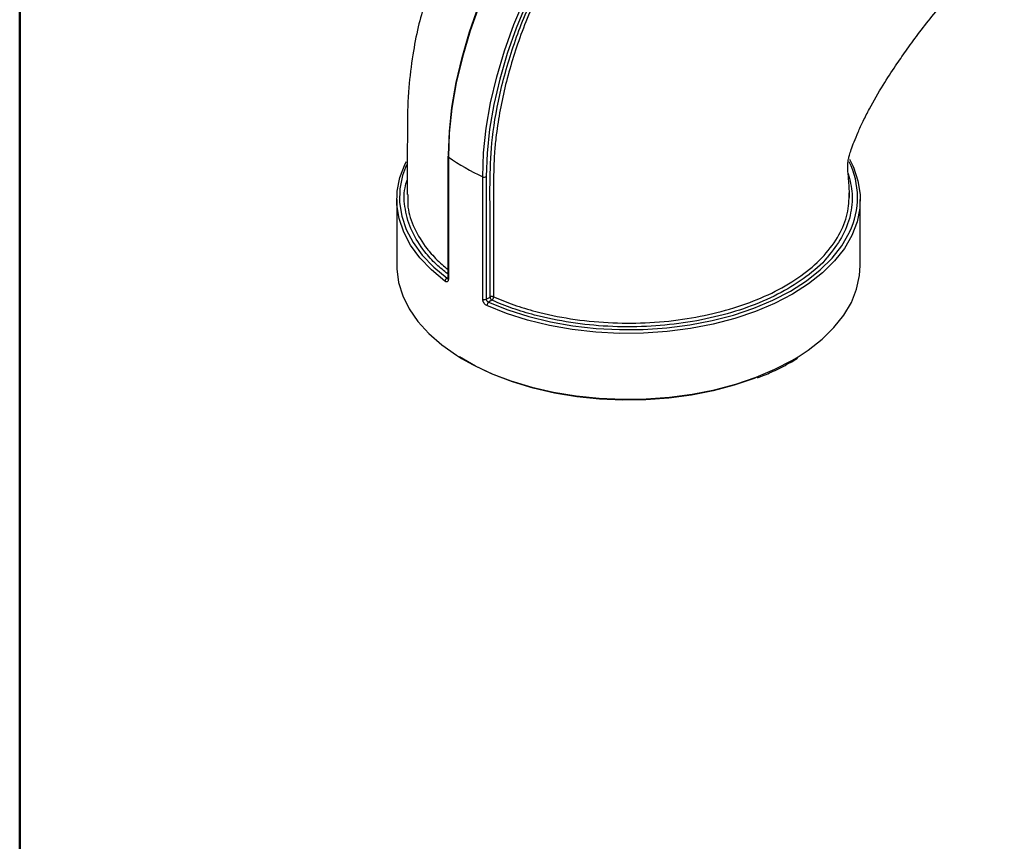
# Model space of a CAD drawing. Units: millimetres. Extents: x 0 to 40874, y 0 to 15182.
# Drawn here: x 152 to 300, y 1662 to 1786 of the extents above; entities that cross this region are included whole.
import ezdxf

# ---------------------------------------------------------------- set-up
doc = ezdxf.new("R2010")
doc.units = ezdxf.units.MM
doc.header["$LTSCALE"] = 8
doc.layers.add('FRAME', color=7, linetype='Continuous', lineweight=35)

msp = doc.modelspace()

# ---------------------------------------------------------------- linework, layer by layer
at = {"color": 7, "linetype": 'Continuous'}
for p, q in [((216.18, 1765.1), (216.18, 1746.73)), ((216.27, 1764.95), (216.27, 1746.58)), ((221.42, 1743.61), (221.42, 1761.98)), ((221.95, 1762), (221.95, 1743.62)), ((208.53, 1758.55), (208.53, 1748.67)), ((278.03, 1748.67), (278.03, 1758.55)), ((216.08, 1746.76), (216.18, 1746.82)), ((221.95, 1743.62), (222.52, 1743.95)), ((222.8, 1743.46), (222.3, 1743.17)), ((267.85, 1734.48), (268.72, 1735)), ((267.96, 1734.38), (268.6, 1734.77)), ((267.75, 1734.25), (267.96, 1734.38))]:
    msp.add_line(p, q, dxfattribs=at)
at = {"color": 7, "linetype": 'Continuous', "flags": 128}
for points in [[(251.13, 1825.34), (248.09, 1823.44), (245.08, 1821.24), (242.11, 1818.76), (239.21, 1816.03), (236.4, 1813.07), (233.7, 1809.89), (231.13, 1806.52), (228.72, 1802.99), (226.48, 1799.32), (224.42, 1795.54), (222.57, 1791.69), (220.94, 1787.78), (219.53, 1783.86), (218.37, 1779.94), (217.46, 1776.06), (216.8, 1772.25), (216.4, 1768.54), (216.27, 1764.95)], [(221.42, 1761.98), (221.55, 1765.57), (221.95, 1769.28), (222.61, 1773.09), (223.52, 1776.96), (224.68, 1780.88), (226.09, 1784.81), (227.72, 1788.71), (229.57, 1792.57), (231.63, 1796.35), (233.87, 1800.01), (236.29, 1803.54), (238.85, 1806.91), (241.55, 1810.09), (244.36, 1813.06), (247.26, 1815.79), (250.23, 1818.26), (253.25, 1820.46), (256.28, 1822.37)], [(216.3, 1765.26), (216.42, 1768.76), (216.8, 1772.39), (217.44, 1776.11), (218.32, 1779.89), (219.44, 1783.72), (220.79, 1787.55), (222.37, 1791.37), (224.15, 1795.14), (226.14, 1798.85), (228.3, 1802.45), (230.63, 1805.92), (233.11, 1809.24), (235.73, 1812.38), (238.45, 1815.32), (241.27, 1818.04)], [(246.93, 1814.78), (244.11, 1812.06), (241.38, 1809.12), (238.77, 1805.97), (236.29, 1802.65), (233.96, 1799.18), (231.79, 1795.58), (229.81, 1791.88), (228.02, 1788.11), (226.45, 1784.29), (225.1, 1780.45), (223.98, 1776.63), (223.1, 1772.84), (222.46, 1769.12), (222.08, 1765.5), (221.95, 1762)], [(215.76, 1746.3), (213.73, 1748), (212, 1749.81), (210.61, 1751.71), (209.57, 1753.69), (208.88, 1755.71), (208.55, 1757.77), (208.6, 1759.84), (209.01, 1761.89), (209.79, 1763.9), (209.97, 1764.26)], [(276.39, 1764.64), (276.99, 1763.41), (277.68, 1761.38), (278, 1759.33), (277.96, 1757.26), (277.54, 1755.21), (276.77, 1753.19), (275.64, 1751.23), (274.16, 1749.35), (272.36, 1747.57), (270.25, 1745.9), (267.85, 1744.36), (265.19, 1742.98), (262.3, 1741.76), (259.21, 1740.72), (255.95, 1739.87), (252.56, 1739.22), (249.06, 1738.77), (245.51, 1738.53), (241.93, 1738.5), (238.37, 1738.69), (234.85, 1739.09), (231.43, 1739.69), (228.14, 1740.49), (225, 1741.49), (222.06, 1742.66)], [(209.99, 1763.77), (209.41, 1762.18), (209, 1760.15), (208.95, 1758.11), (209.27, 1756.07), (209.95, 1754.07), (210.99, 1752.12), (212.36, 1750.23), (214.07, 1748.44), (216.08, 1746.76)], [(222.3, 1743.17), (225.21, 1742.01), (228.31, 1741.03), (231.57, 1740.23), (234.95, 1739.64), (238.42, 1739.24), (241.95, 1739.06), (245.48, 1739.09), (249, 1739.32), (252.45, 1739.77), (255.81, 1740.41), (259.03, 1741.25), (262.08, 1742.28), (264.94, 1743.49), (267.57, 1744.85), (269.94, 1746.37), (272.02, 1748.02), (273.81, 1749.78), (275.26, 1751.64), (276.38, 1753.58), (276.43, 1753.67)], [(208.53, 1748.67), (208.54, 1748.16), (208.81, 1746.13), (209.43, 1744.13), (210.4, 1742.18), (211.7, 1740.29), (213.33, 1738.49), (215.27, 1736.79), (217.49, 1735.22), (218.26, 1734.75)], [(268.72, 1735), (270.21, 1735.99), (272.29, 1737.63), (274.08, 1739.38), (275.55, 1741.23), (276.69, 1743.15), (277.48, 1745.13), (277.93, 1747.15), (278.03, 1748.67)], [(262.42, 1731.86), (262.13, 1731.75), (259.14, 1730.73), (255.98, 1729.9), (252.7, 1729.25), (249.32, 1728.8), (245.88, 1728.55), (242.41, 1728.49), (238.95, 1728.65), (235.54, 1729), (232.2, 1729.55), (228.98, 1730.29), (225.9, 1731.22), (223.01, 1732.32), (220.32, 1733.59), (217.94, 1734.96)], [(218.26, 1734.75), (219.98, 1733.78), (222.71, 1732.5), (225.65, 1731.38), (228.77, 1730.44), (232.04, 1729.69), (235.42, 1729.13), (238.89, 1728.77), (242.4, 1728.61), (245.92, 1728.67), (249.41, 1728.92), (252.84, 1729.38), (256.17, 1730.04), (259.37, 1730.89), (262.4, 1731.92), (265.24, 1733.12), (267.85, 1734.48)]]:
    msp.add_lwpolyline(points, dxfattribs=at)
at = {"color": 7, "linetype": 'Continuous'}
for centre, radius, start, end in [((216.36, 1765.11), 0.183, 183.8097, 239.2193), ((235.13, 1791.69), 32.72, 234.7883, 245.2171), ((265.6, 1758.88), 12.01, 334.3291, 26.4332), ((221.67, 1762.55), 0.623, 246.3086, 297.1664), ((216.32, 1746.26), 0.556, 115.3391, 176.4393), ((216.36, 1746.74), 0.183, 183.8097, 239.2193), ((221.67, 1744.18), 0.623, 246.3086, 297.1664), ((222.8, 1743.4), 0.624, 67.2656, 117.1106), ((223.13, 1743.98), 0.615, 182.6055, 237.3945), ((222.35, 1743.99), 0.701, 310.7676, 358.2995), ((222.75, 1742.64), 0.697, 130.4852, 178.2808)]:
    msp.add_arc(centre, radius, start, end, dxfattribs=at)
for points, knots in [([(271.34, 1843.7), (269.9, 1842.86), (266.67, 1840.99), (261.97, 1838.26), (257.51, 1835.67), (253.85, 1833.55), (250.65, 1831.55), (247.07, 1829.21), (242.82, 1826.36), (238.01, 1822.5), (233.21, 1818.06), (228.59, 1813.15), (224.4, 1808.09), (220.77, 1803.13), (217.69, 1798.35), (215.48, 1794.35), (213.87, 1790.92), (212.67, 1787.9), (211.64, 1784.27), (210.87, 1780), (210.21, 1775.03), (210.12, 1769.51), (210.11, 1764.21), (210.09, 1760.72), (210.08, 1759.34)], [0, 0, 0, 0, 0.0493268, 0.110214, 0.1612904, 0.202829, 0.2369749, 0.2712943, 0.3246904, 0.3795898, 0.4347271, 0.4898182, 0.5438095, 0.5928995, 0.6379135, 0.6828387, 0.7054558, 0.7324877, 0.7645889, 0.802334, 0.8472749, 0.9000518, 0.9604308, 1, 1, 1, 1]), ([(222.52, 1743.95), (222.53, 1747.91), (222.56, 1753.84), (222.47, 1761.69), (222.76, 1768.08), (223.83, 1773.97), (225.19, 1779.06), (226.45, 1782.91), (227.93, 1786.73), (229.61, 1790.51), (231.52, 1794.28), (234.29, 1799.16), (237.41, 1803.83), (240.8, 1808.18), (243.69, 1811.54), (245.78, 1813.63), (246.93, 1814.78)], [0, 0, 0, 0, 0.171356, 0.257035, 0.342924, 0.440713, 0.490876, 0.541411, 0.590181, 0.639294, 0.689473, 0.740013, 0.838099, 0.888377, 0.93901, 1, 1, 1, 1]), ([(247.23, 1814.4), (246.09, 1813.27), (243.13, 1810.3), (239.5, 1805.84), (236.31, 1801.32), (233.33, 1796.63), (230.69, 1791.71), (228.44, 1786.68), (226.96, 1782.86), (225.72, 1779.06), (224.7, 1775.3), (223.91, 1771.53), (223.43, 1768.28), (223.09, 1764.78), (223.04, 1761.11), (223.06, 1753.96), (223.05, 1748.24), (223.05, 1743.97)], [0, 0, 0, 0, 0.0608712, 0.1587667, 0.2089487, 0.2594859, 0.3570925, 0.4071541, 0.4575858, 0.5062368, 0.5552323, 0.6052943, 0.655721, 0.6872891, 0.7504867, 0.8138509, 1, 1, 1, 1]), ([(276.41, 1758.88), (276.41, 1758.99), (276.4, 1759.96), (276.3, 1761.46), (276.13, 1763.06), (276.18, 1764.23), (276.26, 1764.64), (276.4, 1765.22), (276.67, 1766.09), (277.1, 1767.26), (277.71, 1768.72), (278.49, 1770.4), (279.72, 1772.81), (281.35, 1775.64), (283.21, 1778.46), (284.93, 1780.95), (286.74, 1783.44), (288.8, 1786.1), (290.95, 1788.63), (292.64, 1790.44), (293.77, 1791.52), (294.43, 1792.1), (294.98, 1792.56), (295.44, 1792.92), (296.27, 1793.55), (297.7, 1794.42), (298.92, 1795.1), (299.62, 1795.49)], [0, 0, 0, 0, 0.0075344, 0.068651, 0.1150727, 0.1459278, 0.1655871, 0.1855012, 0.2080664, 0.2342936, 0.263462, 0.2962264, 0.3330955, 0.4079239, 0.4731454, 0.5257386, 0.5876063, 0.6576162, 0.7325945, 0.7955175, 0.8211916, 0.8433517, 0.8622701, 0.8783123, 0.9003268, 0.9435059, 1, 1, 1, 1]), ([(216.18, 1747.4), (215.6, 1747.87), (214.29, 1748.93), (212.4, 1751.05), (210.65, 1753.81), (209.71, 1757.05), (209.52, 1759.65), (209.97, 1761.09), (210.09, 1761.47)], [0, 0, 0, 0, 0.116223, 0.26207, 0.480592, 0.705516, 0.922664, 1, 1, 1, 1]), ([(276.21, 1762.45), (276.47, 1761.45), (277, 1759.36), (276.62, 1756.12), (275.44, 1752.88), (273.86, 1750.89), (273.09, 1749.92)], [0, 0, 0, 0, 0.2354037, 0.4900726, 0.752104, 1, 1, 1, 1]), ([(210.2, 1759.34), (210.18, 1758.71), (210.11, 1757), (211.07, 1754.23), (212.41, 1752), (213.9, 1750.2), (214.88, 1749.16), (215.89, 1748.34), (216.18, 1748.12)], [0, 0, 0, 0, 0.15828, 0.427193, 0.703956, 0.748926, 0.929075, 1, 1, 1, 1]), ([(223.05, 1743.97), (224.04, 1743.56), (226.05, 1742.74), (229.89, 1741.58), (234.61, 1740.6), (240.16, 1740.03), (245.84, 1740), (251.35, 1740.51), (256.64, 1741.55), (261.51, 1743.05), (265.92, 1745.02), (269.69, 1747.4), (272.77, 1750.17), (274.95, 1753.2), (276.27, 1756.38), (276.35, 1758.52), (276.38, 1759.57)], [0, 0, 0, 0, 0.049264, 0.099149, 0.173899, 0.250839, 0.325123, 0.401531, 0.474479, 0.549458, 0.622704, 0.698089, 0.773451, 0.851145, 0.926581, 1, 1, 1, 1]), ([(273.09, 1749.92), (273.07, 1749.89), (272.3, 1748.82), (270.02, 1747), (266.25, 1744.54), (261.81, 1742.56), (256.85, 1741.02), (251.54, 1739.98), (245.92, 1739.45), (240.23, 1739.46), (234.56, 1740.04), (229.79, 1741.03), (225.85, 1742.21), (223.82, 1743.04), (222.8, 1743.46)], [0, 0, 0, 0, 0.002518, 0.102416, 0.196604, 0.293557, 0.387342, 0.483751, 0.579251, 0.677484, 0.773595, 0.872512, 0.935858, 1, 1, 1, 1]), ([(216.27, 1746.58), (216.26, 1746.51), (216.25, 1746.37), (216.16, 1746.24), (216.03, 1746.19), (215.89, 1746.21), (215.8, 1746.27), (215.76, 1746.3)], [0, 0, 0, 0, 0.211829, 0.424155, 0.637727, 0.85318, 1, 1, 1, 1]), ([(216.08, 1746.76), (216.09, 1746.75), (216.13, 1746.72), (216.16, 1746.71), (216.18, 1746.71)], [0, 0, 0, 0, 0.469626, 1, 1, 1, 1]), ([(216.18, 1746.73), (216.18, 1746.72), (216.18, 1746.69), (216.17, 1746.66), (216.17, 1746.66), (216.17, 1746.66)], [0, 0, 0, 0, 0.1092569, 0.6713637, 1, 1, 1, 1]), ([(222.06, 1742.66), (221.98, 1742.7), (221.84, 1742.78), (221.65, 1742.98), (221.5, 1743.22), (221.43, 1743.44), (221.42, 1743.56), (221.42, 1743.61)], [0, 0, 0, 0, 0.217786, 0.435094, 0.650573, 0.863893, 1, 1, 1, 1]), ([(221.95, 1743.62), (221.95, 1743.6), (221.96, 1743.54), (222, 1743.43), (222.08, 1743.32), (222.18, 1743.22), (222.26, 1743.19), (222.3, 1743.17)], [0, 0, 0, 0, 0.135494, 0.348001, 0.563124, 0.780865, 1, 1, 1, 1]), ([(262.61, 1731.83), (263.3, 1732.1), (264.85, 1732.72), (266.52, 1733.56), (267.51, 1734.12), (267.75, 1734.25)], [0, 0, 0, 0, 0.375694, 0.850454, 1, 1, 1, 1])]:
    msp.add_open_spline(points, degree=3, knots=knots, dxfattribs=at)
at = {"layer": 'FRAME', "color": 7, "linetype": 'Continuous', "lineweight": 50}
msp.add_line((152, 40), (152, 2336), dxfattribs=at)

doc.saveas('drawing.dxf')
